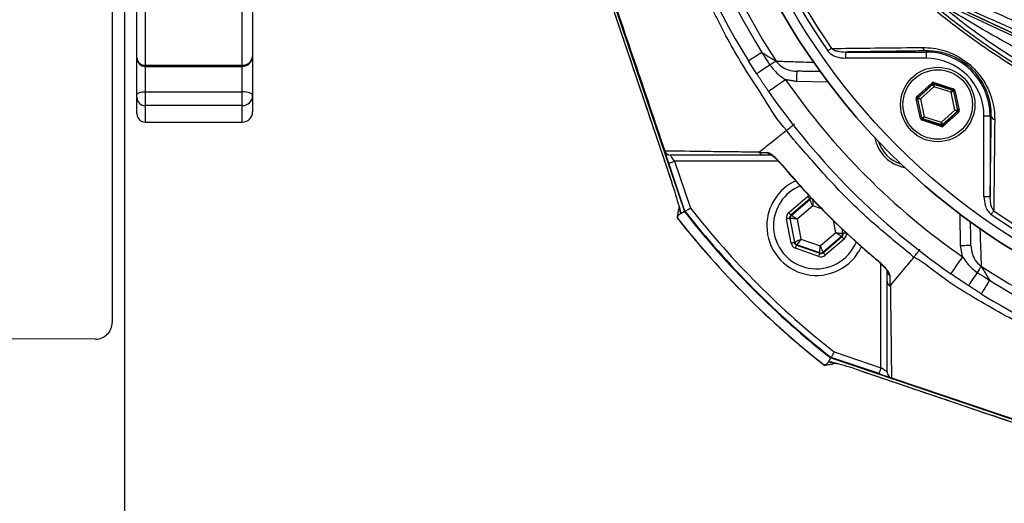
# Model space of a CAD drawing. Extents: x 0 to 13400, y 0 to 8910.
# Drawn here: x 11857 to 12095, y 1769 to 1886 of the extents above; entities that cross this region are included whole.
import ezdxf

# ---------------------------------------------------------------- set-up
doc = ezdxf.new("R2010")
doc.units = 0
doc.header["$LTSCALE"] = 5
doc.header["$MEASUREMENT"] = 0
doc.layers.get('0').update_dxf_attribs({"linetype": 'CONTINUOUS'})
doc.styles.add('ISO', font='GENISO.SHX')
doc.dimstyles.new('GEN-ISO', dxfattribs={"dimtxt": 50, "dimasz": 50, "dimexe": 40, "dimexo": 1, "dimgap": 30, "dimtad": 0, "dimtih": 1, "dimtoh": 1, "dimdec": 1, "dimdsep": 46, "dimtxsty": 'ISO', "dimcen": 2, "dimclrd": 256, "dimclre": 256, "dimclrt": 2, "dimadec": 0, "dimazin": 0, "dimtp": 0.1, "dimtm": 0.1, "dimtfac": 0.05, "dimtdec": 1, "dimtix": 1, "dimtmove": 2, "dimatfit": 3, "dimfxl": 1, "dimtolj": 1, "dimarcsym": 0})

# ---------------------------------------------------------------- blocks, each defined once
blk = doc.blocks.new('*D85')
at = {"color": 3}
for p, q in [((11784.57, 1919.31), (11784.57, 1591.33)), ((11882.11, 1888.85), (11882.11, 1591.33)), ((11749.57, 1616.33), (11714.57, 1616.33)), ((11784.57, 1616.33), (11882.11, 1616.33)), ((11917.11, 1616.33), (11952.11, 1616.33))]:
    blk.add_line(p, q, dxfattribs=at)
for points in [[(11749.57, 1622.16), (11749.57, 1610.5), (11784.57, 1616.33)], [(11917.11, 1622.16), (11917.11, 1610.5), (11882.11, 1616.33)]]:
    blk.add_solid(points, dxfattribs=at)
at = {"color": 2, "insert": (11833.34, 1672.19), "char_height": 50, "attachment_point": 5, "style": 'ISO'}
blk.add_mtext('\\A1;3.8', dxfattribs=at)

msp = doc.modelspace()

# ---------------------------------------------------------------- linework, layer by layer
at = {"color": 7, "linetype": 'Continuous'}
for p, q in [((11879.109, 2124.881), (11879.109, 1812.878)), ((11984.737, 1936.748), (12017.567, 1839.729)), ((11986.392, 1929.92), (12014.536, 1846.75)), ((11885.109, 1876.882), (11885.109, 1917.162)), ((11887.109, 1916.183), (11887.109, 1875.139)), ((11910.609, 1875.139), (11910.609, 1916.183)), ((11913.109, 1917.407), (11913.109, 1877.318)), ((12120.419, 1871.276), (12080.357, 1889.958)), ((12081.02, 1890.341), (12120.684, 1871.845)), ((12056.545, 1878.312), (12056.545, 1876.812)), ((12056.545, 1878.312), (12076.043, 1878.312)), ((12076.043, 1878.584), (12076.043, 1878.312)), ((12076.043, 1878.312), (12076.043, 1876.812)), ((11885.109, 1876.818), (11885.109, 1876.882)), ((11885.109, 1867.942), (11885.109, 1876.818)), ((11887.109, 1875.139), (11910.609, 1875.139)), ((11887.109, 1875.139), (11887.109, 1874.818)), ((11910.609, 1874.818), (11910.609, 1875.139)), ((11913.109, 1877.318), (11913.109, 1867.751)), ((12076.043, 1876.812), (12056.545, 1876.812)), ((11887.109, 1874.818), (11887.109, 1868.708)), ((11910.609, 1868.708), (11910.609, 1874.818)), ((12052.355, 1871.025), (12044.71, 1871.158)), ((12073.86, 1867.548), (12077.455, 1870.796)), ((12077.656, 1870.573), (12074.061, 1867.326)), ((12074.16, 1867.294), (12077.677, 1870.472)), ((12077.677, 1870.472), (12077.656, 1870.573)), ((12082.558, 1869.147), (12077.949, 1870.636)), ((12077.949, 1870.636), (12077.971, 1870.535)), ((12077.971, 1870.535), (12082.482, 1869.078)), ((12078.041, 1870.921), (12082.65, 1869.432)), ((11885.109, 1867.269), (11885.109, 1867.942)), ((11887.109, 1868.708), (11910.609, 1868.708)), ((11887.109, 1868.708), (11887.109, 1865.344)), ((11910.609, 1865.344), (11910.609, 1868.708)), ((12077.951, 1869.911), (12074.69, 1866.965)), ((12082.133, 1868.56), (12077.951, 1869.911)), ((12083.053, 1864.263), (12082.133, 1868.56)), ((12082.482, 1869.078), (12082.558, 1869.147)), ((12082.759, 1868.924), (12082.683, 1868.855)), ((12082.683, 1868.855), (12083.676, 1864.22)), ((12083.774, 1864.188), (12082.759, 1868.924)), ((12083.053, 1868.987), (12084.068, 1864.251)), ((11885.109, 1863.352), (11885.109, 1867.269)), ((11913.109, 1867.751), (11913.109, 1863.852)), ((12074.691, 1862.241), (12073.676, 1866.978)), ((12073.969, 1867.04), (12074.984, 1862.304)), ((12074.067, 1867.009), (12073.969, 1867.04)), ((12074.061, 1867.326), (12074.16, 1867.294)), ((12075.061, 1862.373), (12074.067, 1867.009)), ((12074.69, 1866.965), (12075.611, 1862.668)), ((11910.609, 1865.344), (11887.109, 1865.344)), ((11887.109, 1865.344), (11887.109, 1861.352)), ((11910.609, 1861.352), (11910.609, 1865.344)), ((12079.793, 1861.317), (12083.053, 1864.263)), ((12083.584, 1863.934), (12080.066, 1860.756)), ((12080.088, 1860.655), (12083.682, 1863.903)), ((12083.883, 1863.68), (12080.289, 1860.433)), ((12083.682, 1863.903), (12083.584, 1863.934)), ((12083.676, 1864.22), (12083.774, 1864.188)), ((12074.984, 1862.304), (12075.061, 1862.373)), ((12079.703, 1860.307), (12075.093, 1861.796)), ((12075.262, 1862.151), (12075.185, 1862.082)), ((12075.185, 1862.082), (12079.795, 1860.593)), ((12079.773, 1860.693), (12075.262, 1862.151)), ((12075.611, 1862.668), (12079.793, 1861.317)), ((12079.795, 1860.593), (12079.773, 1860.693)), ((12080.066, 1860.756), (12080.088, 1860.655)), ((12090.069, 1843.287), (12090.069, 1862.786)), ((12091.569, 1862.786), (12090.069, 1862.786)), ((12091.569, 1862.786), (12091.569, 1843.287)), ((12091.842, 1862.786), (12091.569, 1862.786)), ((12017.708, 1839.805), (12013.781, 1851.41)), ((12015.202, 1851.891), (12019.046, 1840.53)), ((12040.336, 1851.891), (12015.202, 1851.891)), ((12014.536, 1846.75), (12014.532, 1846.749)), ((12042.838, 1839.475), (12047.386, 1843.371)), ((12047.907, 1842.764), (12043.358, 1838.868)), ((12043.466, 1838.83), (12047.927, 1842.652)), ((12047.927, 1842.652), (12047.907, 1842.764)), ((12091.569, 1843.287), (12090.069, 1843.287)), ((12016.63, 1839.529), (12016.548, 1839.179)), ((12048.617, 1841.137), (12044.857, 1837.915)), ((12050.791, 1840.37), (12048.617, 1841.137)), ((12043.406, 1832.08), (12042.306, 1837.966)), ((12043.093, 1838.113), (12044.192, 1832.226)), ((12043.2, 1838.075), (12043.093, 1838.113)), ((12044.279, 1832.3), (12043.2, 1838.075)), ((12043.358, 1838.868), (12043.466, 1838.83)), ((12044.857, 1837.915), (12045.767, 1833.048)), ((12054.197, 1834.623), (12053.652, 1837.54)), ((12084.416, 1831.452), (12084.282, 1839.098)), ((12050.436, 1831.402), (12054.197, 1834.623)), ((12055.648, 1835.568), (12055.854, 1834.463)), ((12055.961, 1834.425), (12055.768, 1835.458)), ((12044.192, 1832.226), (12044.279, 1832.3)), ((12045.767, 1833.048), (12050.436, 1831.402)), ((12055.588, 1833.709), (12051.126, 1829.887)), ((12051.147, 1829.775), (12055.695, 1833.671)), ((12056.216, 1833.064), (12051.668, 1829.168)), ((12055.695, 1833.671), (12055.588, 1833.709)), ((12055.854, 1834.463), (12055.961, 1834.425)), ((12050.095, 1828.874), (12044.447, 1830.865)), ((12044.799, 1831.693), (12044.713, 1831.619)), ((12044.713, 1831.619), (12050.361, 1829.628)), ((12050.34, 1829.74), (12044.799, 1831.693)), ((12050.361, 1829.628), (12050.34, 1829.74)), ((12051.126, 1829.887), (12051.147, 1829.775)), ((12065.148, 1801.944), (12065.148, 1827.08)), ((11875.094, 1808.878), (11707.429, 1809.545)), ((12052.987, 1804.31), (12150.005, 1771.479)), ((12064.667, 1800.523), (12053.063, 1804.45)), ((12053.787, 1805.788), (12065.148, 1801.944)), ((12052.436, 1803.291), (12052.787, 1803.373)), ((12060.006, 1801.275), (12060.007, 1801.279)), ((12060.007, 1801.279), (12143.178, 1773.135)), ((12067.681, 1799.503), (12150.056, 1771.628))]:
    msp.add_line(p, q, dxfattribs=at)
for points in [[(12036.352, 1878.174), (12035.679, 1877.756), (12035.052, 1877.366), (12034.489, 1877.016), (12034.005, 1876.715), (12033.615, 1876.472), (12033.327, 1876.293), (12033.152, 1876.184), (12033.093, 1876.147)], [(12053.171, 1879.17), (12053.081, 1879.107), (12052.984, 1879.04), (12052.881, 1878.968), (12052.771, 1878.892), (12052.658, 1878.813), (12052.54, 1878.731), (12052.421, 1878.648), (12052.3, 1878.564)], [(12038.275, 1875.153), (12037.611, 1874.721), (12036.993, 1874.318), (12036.437, 1873.956), (12035.96, 1873.645), (12035.574, 1873.394), (12035.291, 1873.209), (12035.117, 1873.096), (12035.059, 1873.058)], [(12039.754, 1876.117), (12039.65, 1876.049), (12039.518, 1875.963), (12039.36, 1875.861), (12039.179, 1875.742), (12038.976, 1875.61), (12038.756, 1875.467), (12038.521, 1875.314), (12038.275, 1875.153)], [(12044.754, 1873.658), (12044.753, 1873.61), (12044.75, 1873.468), (12044.746, 1873.237), (12044.741, 1872.926), (12044.734, 1872.547), (12044.727, 1872.115), (12044.719, 1871.646), (12044.71, 1871.158)], [(12042.06, 1871.608), (12041.259, 1871.052), (12040.488, 1870.517), (12039.778, 1870.024), (12039.156, 1869.592), (12038.645, 1869.237), (12038.265, 1868.974), (12038.032, 1868.811), (12037.953, 1868.756)], [(12077.656, 1870.573), (12077.651, 1870.578), (12077.639, 1870.591), (12077.621, 1870.612), (12077.596, 1870.64), (12077.565, 1870.673), (12077.531, 1870.711), (12077.493, 1870.753), (12077.455, 1870.796)], [(12077.951, 1869.911), (12077.898, 1870.019), (12077.847, 1870.124), (12077.8, 1870.22), (12077.759, 1870.305), (12077.725, 1870.374), (12077.699, 1870.427), (12077.683, 1870.46), (12077.677, 1870.472)], [(12078.041, 1870.921), (12078.023, 1870.866), (12078.006, 1870.813), (12077.99, 1870.764), (12077.977, 1870.721), (12077.965, 1870.686), (12077.956, 1870.659), (12077.951, 1870.642), (12077.949, 1870.636)], [(12077.971, 1870.535), (12077.97, 1870.521), (12077.969, 1870.485), (12077.967, 1870.426), (12077.965, 1870.349), (12077.962, 1870.254), (12077.958, 1870.147), (12077.955, 1870.032), (12077.951, 1869.911)], [(11885.109, 1867.942), (11885.148, 1868.092), (11885.262, 1868.235), (11885.447, 1868.367), (11885.695, 1868.483), (11885.998, 1868.579), (11886.344, 1868.649), (11886.719, 1868.693), (11887.109, 1868.708)], [(11913.109, 1867.751), (11913.061, 1867.937), (11912.919, 1868.117), (11912.688, 1868.282), (11912.377, 1868.427), (11911.998, 1868.546), (11911.566, 1868.635), (11911.097, 1868.689), (11910.609, 1868.708)], [(12082.133, 1868.56), (12082.2, 1868.66), (12082.265, 1868.756), (12082.325, 1868.845), (12082.377, 1868.923), (12082.421, 1868.988), (12082.453, 1869.036), (12082.474, 1869.066), (12082.482, 1869.078)], [(12082.683, 1868.855), (12082.671, 1868.849), (12082.638, 1868.831), (12082.587, 1868.804), (12082.518, 1868.767), (12082.435, 1868.723), (12082.341, 1868.672), (12082.239, 1868.617), (12082.133, 1868.56)], [(12082.65, 1869.432), (12082.633, 1869.377), (12082.616, 1869.324), (12082.6, 1869.275), (12082.586, 1869.232), (12082.574, 1869.197), (12082.566, 1869.17), (12082.56, 1869.153), (12082.558, 1869.147)], [(12083.053, 1868.987), (12082.996, 1868.975), (12082.942, 1868.963), (12082.891, 1868.953), (12082.847, 1868.943), (12082.811, 1868.935), (12082.783, 1868.929), (12082.766, 1868.926), (12082.759, 1868.924)], [(12073.969, 1867.04), (12073.963, 1867.039), (12073.945, 1867.035), (12073.918, 1867.03), (12073.882, 1867.022), (12073.837, 1867.012), (12073.787, 1867.001), (12073.733, 1866.99), (12073.676, 1866.978)], [(12074.061, 1867.326), (12074.057, 1867.331), (12074.045, 1867.344), (12074.026, 1867.365), (12074.001, 1867.392), (12073.971, 1867.426), (12073.937, 1867.464), (12073.899, 1867.506), (12073.86, 1867.548)], [(12074.69, 1866.965), (12074.57, 1866.974), (12074.454, 1866.982), (12074.348, 1866.989), (12074.254, 1866.996), (12074.176, 1867.001), (12074.118, 1867.005), (12074.081, 1867.008), (12074.067, 1867.009)], [(12074.16, 1867.294), (12074.171, 1867.287), (12074.203, 1867.268), (12074.252, 1867.237), (12074.318, 1867.196), (12074.398, 1867.146), (12074.489, 1867.09), (12074.588, 1867.029), (12074.69, 1866.965)], [(12083.053, 1864.263), (12083.174, 1864.255), (12083.289, 1864.247), (12083.396, 1864.239), (12083.49, 1864.233), (12083.568, 1864.227), (12083.626, 1864.223), (12083.663, 1864.221), (12083.676, 1864.22)], [(12083.584, 1863.934), (12083.572, 1863.942), (12083.541, 1863.961), (12083.492, 1863.992), (12083.425, 1864.033), (12083.345, 1864.082), (12083.254, 1864.139), (12083.156, 1864.2), (12083.053, 1864.263)], [(12083.883, 1863.68), (12083.845, 1863.723), (12083.807, 1863.764), (12083.773, 1863.803), (12083.742, 1863.836), (12083.717, 1863.864), (12083.699, 1863.885), (12083.687, 1863.898), (12083.682, 1863.903)], [(12084.068, 1864.251), (12084.011, 1864.239), (12083.957, 1864.227), (12083.906, 1864.216), (12083.862, 1864.207), (12083.826, 1864.199), (12083.798, 1864.193), (12083.781, 1864.189), (12083.774, 1864.188)], [(12074.984, 1862.304), (12074.978, 1862.303), (12074.961, 1862.299), (12074.933, 1862.293), (12074.897, 1862.285), (12074.852, 1862.276), (12074.802, 1862.265), (12074.748, 1862.253), (12074.691, 1862.241)], [(12075.061, 1862.373), (12075.073, 1862.38), (12075.105, 1862.397), (12075.157, 1862.425), (12075.225, 1862.462), (12075.308, 1862.506), (12075.403, 1862.557), (12075.505, 1862.611), (12075.611, 1862.668)], [(12075.185, 1862.082), (12075.183, 1862.075), (12075.178, 1862.058), (12075.169, 1862.032), (12075.158, 1861.996), (12075.144, 1861.953), (12075.128, 1861.904), (12075.111, 1861.851), (12075.093, 1861.796)], [(12075.611, 1862.668), (12075.544, 1862.568), (12075.479, 1862.472), (12075.419, 1862.384), (12075.366, 1862.306), (12075.323, 1862.241), (12075.29, 1862.193), (12075.27, 1862.162), (12075.262, 1862.151)], [(12079.773, 1860.693), (12079.774, 1860.707), (12079.775, 1860.744), (12079.777, 1860.802), (12079.779, 1860.88), (12079.782, 1860.974), (12079.785, 1861.081), (12079.789, 1861.197), (12079.793, 1861.317)], [(12079.793, 1861.317), (12079.846, 1861.209), (12079.896, 1861.105), (12079.943, 1861.009), (12079.985, 1860.924), (12080.019, 1860.854), (12080.044, 1860.802), (12080.06, 1860.769), (12080.066, 1860.756)], [(12079.795, 1860.593), (12079.793, 1860.586), (12079.787, 1860.569), (12079.779, 1860.543), (12079.767, 1860.507), (12079.753, 1860.464), (12079.737, 1860.415), (12079.72, 1860.362), (12079.703, 1860.307)], [(12080.289, 1860.433), (12080.25, 1860.476), (12080.213, 1860.517), (12080.178, 1860.555), (12080.148, 1860.589), (12080.123, 1860.617), (12080.104, 1860.637), (12080.092, 1860.65), (12080.088, 1860.655)], [(12012.765, 1854.41), (12012.781, 1854.364), (12012.827, 1854.229), (12012.901, 1854.008), (12013.003, 1853.708), (12013.128, 1853.338), (12013.273, 1852.91), (12013.433, 1852.436), (12013.604, 1851.931), (12013.781, 1851.41)], [(12013.781, 1851.41), (12013.808, 1851.419), (12013.889, 1851.446), (12014.02, 1851.491), (12014.197, 1851.551), (12014.412, 1851.624), (12014.658, 1851.707), (12014.924, 1851.797), (12015.202, 1851.891)], [(12015.202, 1851.891), (12015.003, 1852.183), (12014.813, 1852.465), (12014.638, 1852.724), (12014.484, 1852.951), (12014.357, 1853.138), (12014.264, 1853.276), (12014.206, 1853.362), (12014.186, 1853.391)], [(12041.263, 1850.969), (12041.216, 1850.93), (12041.214, 1850.928)], [(12047.907, 1842.764), (12047.895, 1842.777), (12047.864, 1842.813), (12047.816, 1842.87), (12047.751, 1842.945), (12047.673, 1843.037), (12047.583, 1843.141), (12047.487, 1843.254), (12047.386, 1843.371)], [(12048.617, 1841.137), (12048.484, 1841.429), (12048.356, 1841.71), (12048.238, 1841.97), (12048.134, 1842.199), (12048.048, 1842.387), (12047.983, 1842.529), (12047.943, 1842.618), (12047.927, 1842.652)], [(12048.714, 1842.799), (12048.712, 1842.762), (12048.706, 1842.664), (12048.697, 1842.509), (12048.685, 1842.302), (12048.67, 1842.051), (12048.654, 1841.766), (12048.636, 1841.457), (12048.617, 1841.137)], [(12043.358, 1838.868), (12043.347, 1838.881), (12043.316, 1838.917), (12043.268, 1838.974), (12043.203, 1839.049), (12043.124, 1839.141), (12043.035, 1839.245), (12042.938, 1839.358), (12042.838, 1839.475)], [(12092.427, 1839.913), (12092.365, 1839.824), (12092.297, 1839.727), (12092.225, 1839.623), (12092.149, 1839.514), (12092.07, 1839.4), (12091.989, 1839.283), (12091.905, 1839.163), (12091.822, 1839.043)], [(12043.093, 1838.113), (12043.075, 1838.11), (12043.029, 1838.101), (12042.955, 1838.088), (12042.857, 1838.069), (12042.739, 1838.047), (12042.604, 1838.022), (12042.458, 1837.995), (12042.306, 1837.966)], [(12044.857, 1837.915), (12044.537, 1837.946), (12044.229, 1837.976), (12043.945, 1838.003), (12043.695, 1838.028), (12043.489, 1838.048), (12043.334, 1838.062), (12043.236, 1838.072), (12043.2, 1838.075)], [(12043.466, 1838.83), (12043.496, 1838.81), (12043.578, 1838.756), (12043.708, 1838.67), (12043.882, 1838.556), (12044.092, 1838.419), (12044.33, 1838.262), (12044.589, 1838.092), (12044.857, 1837.915)], [(12055.588, 1833.709), (12055.557, 1833.729), (12055.475, 1833.783), (12055.345, 1833.868), (12055.172, 1833.982), (12054.962, 1834.12), (12054.724, 1834.277), (12054.465, 1834.447), (12054.197, 1834.623)], [(12054.197, 1834.623), (12054.517, 1834.592), (12054.824, 1834.563), (12055.109, 1834.535), (12055.359, 1834.511), (12055.565, 1834.491), (12055.72, 1834.476), (12055.817, 1834.467), (12055.854, 1834.463)], [(12056.748, 1834.572), (12056.596, 1834.544), (12056.45, 1834.517), (12056.315, 1834.492), (12056.196, 1834.469), (12056.099, 1834.451), (12056.025, 1834.437), (12055.979, 1834.429), (12055.961, 1834.425)], [(12044.192, 1832.226), (12044.175, 1832.223), (12044.129, 1832.215), (12044.055, 1832.201), (12043.957, 1832.182), (12043.839, 1832.16), (12043.704, 1832.135), (12043.558, 1832.108), (12043.406, 1832.08)], [(12044.279, 1832.3), (12044.312, 1832.317), (12044.399, 1832.361), (12044.538, 1832.431), (12044.724, 1832.524), (12044.948, 1832.637), (12045.203, 1832.765), (12045.479, 1832.904), (12045.767, 1833.048)], [(12045.767, 1833.048), (12045.58, 1832.787), (12045.4, 1832.535), (12045.234, 1832.303), (12045.088, 1832.098), (12044.968, 1831.929), (12044.878, 1831.803), (12044.821, 1831.723), (12044.799, 1831.693)], [(12056.216, 1833.064), (12056.115, 1833.181), (12056.019, 1833.294), (12055.93, 1833.398), (12055.851, 1833.489), (12055.786, 1833.565), (12055.738, 1833.622), (12055.707, 1833.658), (12055.695, 1833.671)], [(12044.447, 1830.865), (12044.498, 1831.01), (12044.548, 1831.15), (12044.593, 1831.28), (12044.633, 1831.393), (12044.666, 1831.487), (12044.691, 1831.558), (12044.707, 1831.602), (12044.713, 1831.619)], [(12050.34, 1829.74), (12050.342, 1829.777), (12050.348, 1829.875), (12050.357, 1830.03), (12050.369, 1830.237), (12050.383, 1830.488), (12050.4, 1830.773), (12050.418, 1831.081), (12050.436, 1831.402)], [(12050.436, 1831.402), (12050.57, 1831.11), (12050.698, 1830.828), (12050.816, 1830.568), (12050.92, 1830.34), (12051.006, 1830.151), (12051.07, 1830.01), (12051.111, 1829.92), (12051.126, 1829.887)], [(12051.668, 1829.168), (12051.567, 1829.285), (12051.471, 1829.398), (12051.381, 1829.502), (12051.303, 1829.593), (12051.238, 1829.669), (12051.189, 1829.726), (12051.159, 1829.762), (12051.147, 1829.775)], [(12086.915, 1831.496), (12086.867, 1831.495), (12086.725, 1831.493), (12086.494, 1831.489), (12086.183, 1831.483), (12085.805, 1831.477), (12085.372, 1831.469), (12084.903, 1831.461), (12084.416, 1831.452)], [(12050.095, 1828.874), (12050.146, 1829.019), (12050.196, 1829.159), (12050.241, 1829.289), (12050.281, 1829.403), (12050.315, 1829.496), (12050.339, 1829.567), (12050.355, 1829.611), (12050.361, 1829.628)], [(12064.186, 1827.956), (12064.187, 1827.958), (12064.227, 1828.005)], [(12084.866, 1828.802), (12084.309, 1828.001), (12083.774, 1827.231), (12083.281, 1826.52), (12082.849, 1825.898), (12082.495, 1825.387), (12082.231, 1825.008), (12082.069, 1824.774), (12082.014, 1824.695)], [(12088.411, 1825.017), (12087.979, 1824.353), (12087.576, 1823.735), (12087.214, 1823.179), (12086.903, 1822.702), (12086.652, 1822.316), (12086.467, 1822.033), (12086.354, 1821.86), (12086.316, 1821.801)], [(12089.374, 1826.496), (12089.307, 1826.392), (12089.221, 1826.261), (12089.118, 1826.103), (12089, 1825.921), (12088.868, 1825.719), (12088.724, 1825.498), (12088.571, 1825.263), (12088.411, 1825.017)], [(12091.432, 1823.094), (12091.013, 1822.421), (12090.624, 1821.795), (12090.273, 1821.232), (12089.972, 1820.748), (12089.729, 1820.357), (12089.551, 1820.07), (12089.441, 1819.894), (12089.405, 1819.835)], [(12065.148, 1801.944), (12065.054, 1801.667), (12064.964, 1801.4), (12064.881, 1801.155), (12064.808, 1800.939), (12064.748, 1800.763), (12064.704, 1800.631), (12064.677, 1800.55), (12064.667, 1800.523)], [(12066.648, 1800.929), (12066.625, 1800.944), (12066.558, 1800.99), (12066.447, 1801.065), (12066.297, 1801.166), (12066.112, 1801.291), (12065.898, 1801.436), (12065.661, 1801.597), (12065.409, 1801.768), (12065.148, 1801.944)], [(12064.667, 1800.523), (12065.188, 1800.347), (12065.694, 1800.176), (12066.167, 1800.015), (12066.596, 1799.871), (12066.966, 1799.745), (12067.266, 1799.644), (12067.487, 1799.569), (12067.591, 1799.534)]]:
    msp.add_lwpolyline(points, dxfattribs=at)
for centre, radius in [((12182.109, 1968.852), 162.5), ((12182.109, 1968.852), 160), ((12078.872, 1865.614), 9), ((12078.872, 1865.614), 8.4)]:
    msp.add_circle(centre, radius, dxfattribs=at)
for centre, radius, start, end in [((12182.109, 1968.852), 162.5, 90, 270), ((12182.109, 1968.852), 175.5, 148.11383, 211.88617), ((12182.109, 1968.852), 169.897, 146.9185, 213.0815), ((12182.109, 1968.852), 171.662, 148.11383, 211.88617), ((12182.109, 1968.852), 158.121, 145.17973, 214.82027), ((12182.109, 1968.852), 157.061, 145.17973, 214.82027), ((12076.23, 1879.583), 1.016, 190.19831, 259.40525), ((12076.043, 1862.786), 15.526, 0, 90), ((11886.989, 1877.02), 1.885, 184.18746, 273.65198), ((11887.109, 1876.818), 2, 180, 270), ((11910.609, 1877.318), 2.5, 270, 0), ((11910.759, 1877.49), 2.356, 266.34974, 355.81094), ((12076.043, 1862.786), 14.026, 0, 90), ((12182.109, 1968.852), 170.5, 214.77424, 235.22576), ((12077.878, 1870.25), 0.3, 72.10527, 132.08881), ((12182.109, 1968.852), 175.5, 214.77424, 235.22576), ((12082.389, 1868.792), 0.3, 12.10728, 72.08569), ((11887.073, 1867.307), 1.964, 181.1036, 271.06422), ((11910.655, 1867.798), 2.455, 268.9371, 358.8953), ((12074.361, 1867.072), 0.3, 132.11019, 192.08296), ((11887.109, 1863.352), 2, 180, 270), ((11910.609, 1863.852), 2.5, 270, 0), ((12083.383, 1864.157), 0.3, 312.10585, 12.08817), ((12075.354, 1862.436), 0.3, 192.10783, 252.08705), ((12079.865, 1860.979), 0.3, 252.1095, 312.08459), ((12092.841, 1862.973), 1.016, 190.59475, 259.80169), ((12072.508, 1859.25), 9, 190.53402, 259.46598), ((12072.508, 1859.25), 8.4, 197.54358, 252.45642), ((12014.186, 1854.891), 1.5, 198.69546, 270), ((12014.217, 1854.847), 1.457, 196.91491, 269.41389), ((12038.763, 1854.762), 1.372, 213.91183, 269.39896), ((12049.527, 1836.269), 12, 114.61737, 180), ((12049.527, 1836.269), 10.4, 112.00446, 180), ((12048.448, 1842.044), 0.8, 89.87294, 130.57405), ((12182.109, 1968.852), 209.157, 218.12261, 231.87739), ((12182.109, 1968.852), 209, 218.12999, 231.87001), ((12182.109, 1968.852), 207.5, 218.20079, 231.79921), ((12182.109, 1968.852), 157.061, 235.17973, 304.82027), ((12182.109, 1968.852), 211.472, 218.17735, 231.82265), ((12182.109, 1968.852), 211.476, 218.19501, 231.805), ((12043.986, 1838.222), 0.8, 130.59199, 190.57425), ((12182.109, 1968.852), 158.121, 235.17973, 304.82027), ((12049.527, 1836.269), 12, 180, 335.39864), ((12049.527, 1836.269), 10.4, 180, 338.30045), ((12045.065, 1832.448), 0.8, 190.59419, 250.57251), ((12055.068, 1834.316), 0.8, 310.59499, 10.57326), ((12050.606, 1830.495), 0.8, 250.59397, 310.57269), ((12068.02, 1825.506), 1.372, 180.60238, 236.08732), ((12182.109, 1968.852), 169.897, 236.9185, 258.0815), ((12182.109, 1968.852), 171.662, 238.11383, 256.88617), ((12182.109, 1968.852), 175.5, 238.11383, 256.88617), ((11875.109, 1812.878), 4, 269.77218, 0)]:
    msp.add_arc(centre, radius, start, end, dxfattribs=at)
for centre, major_axis, ratio, start_param, end_param in [((12077.857, 1870.35), (0.126, -0.587), 0.9997969, 2.6180818, 3.6651035), ((12077.857, 1870.35), (-0.063, 0.294), 0.9993911, 5.7596745, 6.8066962), ((12082.466, 1868.861), (0.223, 0.201), 0.9993911, 5.7596745, 6.8066962), ((12082.466, 1868.861), (-0.445, -0.402), 0.9997969, 2.6180818, 3.6651035), ((12074.263, 1867.103), (0.571, -0.184), 0.9997969, 2.6180818, 3.6651035), ((12074.263, 1867.103), (0.286, -0.092), 0.9993911, 2.6180818, 3.6651035), ((12083.481, 1864.125), (0.286, -0.092), 0.9993911, 5.7596745, 6.8066962), ((12083.481, 1864.125), (-0.571, 0.184), 0.9997969, 2.6180818, 3.6651035), ((12075.278, 1862.367), (0.445, 0.402), 0.9997969, 2.6180818, 3.6651035), ((12075.278, 1862.367), (0.223, 0.201), 0.9993911, 2.6180818, 3.6651035), ((12079.887, 1860.878), (-0.126, 0.587), 0.9997969, 2.6180818, 3.6651035), ((12079.887, 1860.878), (-0.063, 0.294), 0.9993911, 2.6180818, 3.6651035), ((12014.288, 1846.502), (-2.139, 6.344), 0.0469556, 3.7299261, 4.7356602), ((12048.427, 1842.156), (0.294, -1.573), 0.9997969, 3.3921597, 3.6651035), ((12048.427, 1842.156), (-0.147, 0.787), 0.9993911, 6.189548, 6.8066962), ((12043.879, 1838.26), (1.509, -0.532), 0.9997969, 2.6180818, 3.6651035), ((12043.879, 1838.26), (0.755, -0.266), 0.9993911, 2.6180818, 3.6651035), ((12055.175, 1834.279), (-1.509, 0.532), 0.9997969, 2.6180818, 3.6651035), ((12044.979, 1832.374), (0.608, 0.521), 0.9993911, 2.6180818, 3.6651035), ((12055.175, 1834.279), (0.755, -0.266), 0.9993911, 5.7596745, 6.8066962), ((12044.979, 1832.374), (1.215, 1.041), 0.9997969, 2.6180818, 3.6651035), ((12050.627, 1830.383), (-0.147, 0.787), 0.9993911, 2.6180818, 3.6651035), ((12050.627, 1830.383), (-0.294, 1.573), 0.9997969, 2.6180818, 3.6651035), ((12054.103, 1807.165), (3.943, 0.921), 0.9878667, 4.1543389, 4.2373002), ((12059.759, 1801.031), (6.344, -2.139), 0.0469556, 1.5475251, 2.5532592)]:
    msp.add_ellipse(centre, major_axis=major_axis, ratio=ratio, start_param=start_param, end_param=end_param, dxfattribs=at)
for points, knots in [([(12274.39, 1871.595), (12271.816, 1869.781), (12266.667, 1866.153), (12258.183, 1861.346), (12249.076, 1857.089), (12239.342, 1853.541), (12229.354, 1850.804), (12218.084, 1848.751), (12205.53, 1847.501), (12191.713, 1847.113), (12177.864, 1847.774), (12164.685, 1849.404), (12152.243, 1851.88), (12140.558, 1855.024), (12129.107, 1858.921), (12117.977, 1863.536), (12107.169, 1868.878), (12096.735, 1874.956), (12086.698, 1881.734), (12077.162, 1889.132), (12068.18, 1897.087), (12060.673, 1904.696), (12054.433, 1911.721), (12049.354, 1918.109), (12044.748, 1924.883), (12040.714, 1932.246), (12037.418, 1940.214), (12034.882, 1948.657), (12033.218, 1957.36), (12032.493, 1966.214), (12032.681, 1975.101), (12033.708, 1983.317), (12035.377, 1990.777), (12037.467, 1997.479), (12040.165, 2004.186), (12043.571, 2010.777), (12047.668, 2017.181), (12052.204, 2023.239), (12058.361, 2030.525), (12066.349, 2038.905), (12076.479, 2048.06), (12087.321, 2056.479), (12098.739, 2064.042), (12110.688, 2070.695), (12123.083, 2076.433), (12135.914, 2081.258), (12148.652, 2084.987), (12161.192, 2087.679), (12173.444, 2089.454), (12185.77, 2090.41), (12197.413, 2090.512), (12208.317, 2089.962), (12218.471, 2088.868), (12228.507, 2087.084), (12238.341, 2084.514), (12247.907, 2081.09), (12257.156, 2076.884), (12266.032, 2071.921), (12271.663, 2068.126), (12274.387, 2066.112), (12274.39, 2066.109)], [0, 0, 0, 0, 0.0153324, 0.0306649, 0.0474817, 0.0643589, 0.0812396, 0.0980612, 0.1203814, 0.1427794, 0.1651732, 0.1874877, 0.2069204, 0.226431, 0.2459711, 0.2654874, 0.2849247, 0.3047184, 0.3245814, 0.3444729, 0.3643453, 0.3841469, 0.3977646, 0.4114191, 0.4250318, 0.4385924, 0.4528686, 0.4671882, 0.4814616, 0.4957391, 0.510063, 0.5243405, 0.5357247, 0.547132, 0.5585172, 0.5710778, 0.5836843, 0.5963241, 0.6089301, 0.6314917, 0.65412, 0.6767429, 0.6992972, 0.7213969, 0.7435711, 0.7657408, 0.7878344, 0.8077273, 0.8276775, 0.8476291, 0.8675236, 0.8841218, 0.9007592, 0.9173794, 0.9339541, 0.9504315, 0.9669666, 0.9835012, 0.9999779, 1, 1, 1, 1]), ([(12275.267, 2064.521), (12274.879, 2064.814), (12271.81, 2067.129), (12265.825, 2071.168), (12257.024, 2076.111), (12247.85, 2080.302), (12238.349, 2083.724), (12228.565, 2086.3), (12218.564, 2088.095), (12208.443, 2089.203), (12197.559, 2089.768), (12185.921, 2089.68), (12173.587, 2088.734), (12161.327, 2086.961), (12148.782, 2084.266), (12136.042, 2080.526), (12123.213, 2075.684), (12110.824, 2069.924), (12098.891, 2063.248), (12087.5, 2055.663), (12076.694, 2047.224), (12066.602, 2038.051), (12058.668, 2029.675), (12052.577, 2022.425), (12048.112, 2016.434), (12044.081, 2010.104), (12040.736, 2003.6), (12038.093, 1996.993), (12036.048, 1990.404), (12034.415, 1983.069), (12033.411, 1974.994), (12033.226, 1966.259), (12033.936, 1957.556), (12035.564, 1949.001), (12038.046, 1940.699), (12041.276, 1932.848), (12045.241, 1925.575), (12049.781, 1918.868), (12054.789, 1912.54), (12060.967, 1905.545), (12068.425, 1897.938), (12077.376, 1889.965), (12086.882, 1882.549), (12096.893, 1875.753), (12107.308, 1869.656), (12118.107, 1864.294), (12129.235, 1859.662), (12140.688, 1855.752), (12152.377, 1852.6), (12164.823, 1850.121), (12178.009, 1848.498), (12191.864, 1847.85), (12205.685, 1848.257), (12218.217, 1849.529), (12229.437, 1851.597), (12239.349, 1854.333), (12249.008, 1857.874), (12258.259, 1862.22), (12267.08, 1867.268), (12272.538, 1871.211), (12275.267, 1873.182)], [0, 0, 0, 0, 0.0023641, 0.0187204, 0.0351339, 0.0515478, 0.0679047, 0.0844272, 0.1009951, 0.1175802, 0.1341261, 0.1540311, 0.1739937, 0.193955, 0.2138582, 0.2359559, 0.2581304, 0.2803095, 0.3024134, 0.3249403, 0.3475364, 0.3701378, 0.3926723, 0.4051279, 0.4176165, 0.4300719, 0.4424821, 0.4536741, 0.4648877, 0.4760786, 0.4901109, 0.5041886, 0.5182208, 0.5322518, 0.546328, 0.5603617, 0.5737809, 0.5872515, 0.6007636, 0.6142396, 0.6340211, 0.6538739, 0.6737458, 0.693589, 0.7133625, 0.7328069, 0.7523311, 0.7718794, 0.7913979, 0.8108375, 0.8331585, 0.8555596, 0.877965, 0.9002916, 0.9169974, 0.9337616, 0.9505222, 0.9672231, 0.9836116, 1, 1, 1, 1]), ([(12042.308, 1859.408), (12042.308, 1859.408), (12040.162, 1861.554), (12037.115, 1866.914), (12031.043, 1875.861), (12025.004, 1886.962), (12018.968, 1899.991), (12013.96, 1913.462), (12010.132, 1926.686), (12007.404, 1939.576), (12005.669, 1952.055), (12004.842, 1964.625), (12004.975, 1977.416), (12006.168, 1990.35), (12008.514, 2004.123), (12012.121, 2018.446), (12017.126, 2033.189), (12023.34, 2047.447), (12029.737, 2059.685), (12036.343, 2069.633), (12039.729, 2075.668), (12042.136, 2078.076), (12042.136, 2078.076)], [0, 0, 0, 0, 0.0000003, 0.0387685, 0.0775368, 0.1385363, 0.1997115, 0.2608884, 0.3218899, 0.3753948, 0.4290408, 0.4826666, 0.536144, 0.5922618, 0.6483876, 0.714437, 0.780709, 0.8469796, 0.9130271, 0.9565135, 0.9999997, 1, 1, 1, 1]), ([(12012.765, 1854.41), (12010.327, 1861.616), (12005.451, 1876.025), (12000.575, 1890.434), (11998.138, 1897.637)], [0, 0, 0, 0, 0.5001195, 1, 1, 1, 1]), ([(11998.173, 1897.649), (12000.612, 1890.446), (12005.491, 1876.036), (12010.379, 1861.629), (12012.823, 1854.423)], [0, 0, 0, 0, 0.49982719, 1, 1, 1, 1]), ([(12082.001, 1892.794), (12084.971, 1891.452), (12093.006, 1887.822), (12106.252, 1881.756), (12116.553, 1876.944), (12121.715, 1874.533)], [0, 0, 0, 0, 0.2263464, 0.6122998, 1, 1, 1, 1]), ([(12236.694, 1855.27), (12233.654, 1854.412), (12227.574, 1852.696), (12217.056, 1850.847), (12205.239, 1849.572), (12192.137, 1849.122), (12179.02, 1849.627), (12165.989, 1851.079), (12153.321, 1853.446), (12141.064, 1856.683), (12129.242, 1860.705), (12117.72, 1865.542), (12106.643, 1871.13), (12096.232, 1877.35), (12086.445, 1884.059), (12080.408, 1888.981), (12077.389, 1891.442)], [0, 0, 0, 0, 0.0557723, 0.1115551, 0.1885529, 0.265855, 0.3432604, 0.420562, 0.4975594, 0.5709068, 0.6444311, 0.7179541, 0.7912998, 0.8630622, 0.9315312, 1, 1, 1, 1]), ([(12097.313, 1879.495), (12094.473, 1881.087), (12089.396, 1883.931), (12083.389, 1887.552), (12079.981, 1889.674), (12078.817, 1890.415), (12078.629, 1890.535)], [0, 0, 0, 0, 0.4432055, 0.7921, 0.9664325, 1, 1, 1, 1]), ([(12121.177, 1872.902), (12117.848, 1874.428), (12111.191, 1877.482), (12101.212, 1881.998), (12091.248, 1886.468), (12084.644, 1889.392), (12081.342, 1890.853)], [0, 0, 0, 0, 0.2490341, 0.4980753, 0.7490351, 1, 1, 1, 1]), ([(12036.352, 1878.174), (12036.375, 1878.16), (12036.888, 1877.852), (12037.779, 1877.315), (12038.948, 1876.607), (12039.501, 1876.27), (12039.754, 1876.117)], [0, 0, 0, 0, 0.0190753, 0.4153224, 0.7328261, 1, 1, 1, 1]), ([(12036.352, 1878.174), (12036.558, 1877.844), (12037.19, 1876.831), (12037.839, 1875.829), (12038.275, 1875.153)], [0, 0, 0, 0, 0.3266513, 1, 1, 1, 1]), ([(12052.3, 1878.564), (12052.306, 1878.555), (12052.504, 1878.274), (12053.08, 1877.727), (12054.494, 1876.989), (12055.74, 1876.881), (12056.545, 1876.812)], [0, 0, 0, 0, 0.006934, 0.2174447, 0.4946563, 1, 1, 1, 1]), ([(12053.171, 1879.17), (12053.942, 1879.178), (12057.797, 1879.222), (12065.106, 1879.302), (12071.744, 1879.368), (12075.23, 1879.403)], [0, 0, 0, 0, 0.1060889, 0.5304573, 1, 1, 1, 1]), ([(12053.171, 1879.17), (12053.358, 1879.04), (12053.814, 1878.723), (12054.965, 1878.394), (12055.916, 1878.344), (12056.545, 1878.312)], [0, 0, 0, 0, 0.19023148, 0.46417204, 1, 1, 1, 1]), ([(12075.23, 1879.403), (12076.068, 1879.377), (12077.744, 1879.324), (12080.163, 1878.786), (12082.375, 1877.971), (12084.247, 1877.001), (12085.949, 1875.833), (12087.456, 1874.531), (12088.801, 1873.057), (12090.33, 1870.951), (12091.584, 1868.4), (12092.376, 1865.579), (12092.646, 1863.522), (12092.657, 1862.346), (12092.661, 1861.972)], [0, 0, 0, 0, 0.1035766, 0.2070035, 0.284033, 0.3609734, 0.4266836, 0.4923609, 0.5581437, 0.6239534, 0.7535111, 0.8534285, 0.953504, 1, 1, 1, 1]), ([(12091.842, 1862.786), (12091.84, 1863.125), (12091.835, 1864.189), (12091.602, 1866.055), (12090.898, 1868.615), (12089.526, 1871.445), (12087.233, 1874.282), (12084.734, 1876.189), (12082.535, 1877.317), (12080.518, 1878.05), (12078.318, 1878.526), (12076.802, 1878.565), (12076.043, 1878.584)], [0, 0, 0, 0, 0.0475043, 0.1487343, 0.2497798, 0.3785764, 0.5074769, 0.636297, 0.7130149, 0.7898452, 0.8948377, 1, 1, 1, 1]), ([(12035.059, 1873.058), (12035.05, 1873.072), (12034.384, 1874.095), (12033.734, 1875.128), (12033.093, 1876.147)], [0, 0, 0, 0, 0.01331645, 1, 1, 1, 1]), ([(12038.275, 1875.153), (12039, 1874.256), (12040.102, 1872.892), (12041.561, 1871.935), (12042.06, 1871.608)], [0, 0, 0, 0, 0.6579573, 1, 1, 1, 1]), ([(12039.754, 1876.117), (12041.117, 1876.075), (12044.143, 1875.983), (12047.28, 1875.882), (12049.004, 1875.827)], [0, 0, 0, 0, 0.4506028, 1, 1, 1, 1]), ([(12039.754, 1876.117), (12040.165, 1875.654), (12040.997, 1874.716), (12042.778, 1873.863), (12044.078, 1873.728), (12044.754, 1873.658)], [0, 0, 0, 0, 0.3189786, 0.6462736, 1, 1, 1, 1]), ([(12042.308, 1859.408), (12042.394, 1859.473), (12042.565, 1859.604), (12043.064, 1859.986), (12043.619, 1860.41), (12044.017, 1860.714), (12044.193, 1860.848), (12044.21, 1860.861)], [0, 0, 0, 0, 0.26389009, 0.52777907, 0.79168008, 0.97958094, 1, 1, 1, 1]), ([(12092.661, 1861.972), (12092.653, 1861.182), (12092.614, 1857.231), (12092.538, 1849.844), (12092.465, 1843.333), (12092.427, 1839.913)], [0, 0, 0, 0, 0.10608935, 0.53046114, 1, 1, 1, 1]), ([(12035.7, 1854.142), (12036.933, 1855.125), (12039.136, 1856.88), (12041.339, 1858.636), (12042.308, 1859.408)], [0, 0, 0, 0, 0.55999997, 1, 1, 1, 1]), ([(12073.13, 1828.688), (12073.13, 1828.688), (12073.04, 1828.748), (12069.791, 1831.479), (12063.245, 1836.7), (12054.19, 1845.465), (12047.454, 1853.242), (12043.342, 1857.858), (12042.308, 1859.408), (12042.308, 1859.408)], [0, 0, 0, 0, 0.0000012, 0.0074959, 0.2913092, 0.5765142, 0.871856, 0.9999988, 1, 1, 1, 1]), ([(12042.308, 1859.408), (12042.308, 1859.408), (12042.308, 1859.408), (12042.308, 1859.408), (12042.308, 1859.408)], [0, 0, 0, 0, 0.5495648, 1, 1, 1, 1]), ([(12012.823, 1854.423), (12012.799, 1854.418), (12012.768, 1854.41), (12012.766, 1854.41), (12012.765, 1854.41)], [0, 0, 0, 0, 0.78070733, 1, 1, 1, 1]), ([(12012.823, 1854.423), (12016.044, 1854.389), (12020.714, 1854.339), (12027.708, 1854.246), (12031.758, 1854.204), (12034.984, 1854.142), (12035.7, 1854.142), (12035.7, 1854.142)], [0, 0, 0, 0, 0.4692255, 0.6804455, 0.8916598, 0.9999992, 1, 1, 1, 1]), ([(12035.7, 1854.142), (12035.69, 1854.134), (12035.673, 1854.119), (12035.655, 1854.095), (12035.646, 1854.076), (12035.642, 1854.058), (12035.642, 1854.041), (12035.647, 1854.025), (12035.652, 1854.014), (12035.656, 1854.007), (12035.658, 1854.005)], [0, 0, 0, 0, 0.32147782, 0.53955797, 0.68852565, 0.79138382, 0.8989256, 0.9420865, 0.97817077, 1, 1, 1, 1]), ([(12035.658, 1854.005), (12035.764, 1853.878), (12035.976, 1853.625), (12036.376, 1853.438), (12036.656, 1853.392), (12036.78, 1853.391), (12036.794, 1853.391)], [0, 0, 0, 0, 0.3590869, 0.7181747, 0.9678501, 1, 1, 1, 1]), ([(12035.658, 1854.005), (12035.843, 1854.004), (12036.497, 1854.001), (12037.154, 1853.999), (12037.624, 1853.997)], [0, 0, 0, 0, 0.2829771, 1, 1, 1, 1]), ([(12041.263, 1850.969), (12040.886, 1851.396), (12040.122, 1852.264), (12039.031, 1853.244), (12038.146, 1853.877), (12037.785, 1853.96), (12037.624, 1853.997)], [0, 0, 0, 0, 0.2848338, 0.5781175, 0.8117401, 1, 1, 1, 1]), ([(12014.186, 1853.391), (12014.186, 1853.391), (12014.187, 1853.391), (12014.195, 1853.391), (12014.202, 1853.391)], [0, 0, 0, 0, 0.2191418, 1, 1, 1, 1]), ([(12036.794, 1853.391), (12034.564, 1853.391), (12030.103, 1853.391), (12022.471, 1853.391), (12017.432, 1853.391), (12014.202, 1853.391)], [0, 0, 0, 0, 0.2640289, 0.5282447, 1, 1, 1, 1]), ([(12038.748, 1853.391), (12038.279, 1853.391), (12037.627, 1853.391), (12036.977, 1853.391), (12036.794, 1853.391)], [0, 0, 0, 0, 0.7193706, 1, 1, 1, 1]), ([(12038.51, 1853.422), (12038.515, 1853.42), (12038.527, 1853.416), (12038.68, 1853.335), (12038.988, 1853.127), (12039.49, 1852.722), (12040.161, 1852.093), (12040.776, 1851.444), (12041.14, 1851.014), (12041.254, 1850.88)], [0, 0, 0, 0, 0.0545934, 0.1390403, 0.2587722, 0.4355385, 0.6496195, 0.8907455, 1, 1, 1, 1]), ([(12041.232, 1850.943), (12042.538, 1849.398), (12045.425, 1845.982), (12050.222, 1840.864), (12055.575, 1835.574), (12060.262, 1831.255), (12063.214, 1828.811), (12064.211, 1827.986)], [0, 0, 0, 0, 0.1866087, 0.4124643, 0.646577, 0.8806979, 1, 1, 1, 1]), ([(12041.263, 1850.969), (12042.02, 1850.075), (12045.522, 1845.94), (12051.088, 1840.008), (12058.057, 1833.304), (12062.169, 1829.773), (12064.227, 1828.005)], [0, 0, 0, 0, 0.108108, 0.4999891, 0.7497497, 1, 1, 1, 1]), ([(12090.069, 1843.287), (12090.127, 1842.587), (12090.222, 1841.43), (12090.861, 1839.938), (12091.509, 1839.334), (12091.822, 1839.043)], [0, 0, 0, 0, 0.44340282, 0.73194327, 1, 1, 1, 1]), ([(12092.427, 1839.913), (12092.27, 1840.152), (12091.922, 1840.681), (12091.638, 1841.841), (12091.596, 1842.734), (12091.569, 1843.287)], [0, 0, 0, 0, 0.23856166, 0.52852754, 1, 1, 1, 1]), ([(12016.258, 1841.117), (12016.286, 1841.006), (12016.379, 1840.634), (12016.445, 1840.298), (12016.508, 1839.989), (12016.529, 1839.889)], [0, 0, 0, 0, 0.2249329, 0.7471635, 1, 1, 1, 1]), ([(12016.297, 1841.031), (12016.317, 1840.949), (12016.433, 1840.485), (12016.531, 1840.019), (12016.608, 1839.638), (12016.63, 1839.531), (12016.63, 1839.529)], [0, 0, 0, 0, 0.1349177, 0.76137966, 0.99559297, 1, 1, 1, 1]), ([(12016.63, 1839.529), (12016.629, 1839.534), (12016.593, 1839.646), (12016.565, 1839.761), (12016.537, 1839.871)], [0, 0, 0, 0, 0.0374833, 1, 1, 1, 1]), ([(12017.708, 1839.805), (12017.722, 1839.813), (12017.751, 1839.829), (12017.977, 1839.951), (12018.31, 1840.131), (12018.683, 1840.333), (12018.937, 1840.471), (12019.042, 1840.528), (12019.046, 1840.53)], [0, 0, 0, 0, 0.2108401, 0.4216314, 0.633769, 0.8488057, 0.9943263, 1, 1, 1, 1]), ([(12015.997, 1839.234), (12015.929, 1839.009), (12015.829, 1838.678), (12015.84, 1838.33), (12015.843, 1838.218)], [0, 0, 0, 0, 0.678462, 1, 1, 1, 1]), ([(12016.548, 1839.179), (12016.439, 1839.092), (12016.137, 1838.856), (12015.957, 1838.466), (12015.843, 1838.218)], [0, 0, 0, 0, 0.364783, 1, 1, 1, 1]), ([(12089.084, 1835.821), (12089.108, 1835.063), (12089.211, 1831.876), (12089.304, 1828.823), (12089.374, 1826.496)], [0, 0, 0, 0, 0.2378191, 1, 1, 1, 1]), ([(12073.13, 1828.688), (12073.196, 1828.774), (12073.326, 1828.945), (12073.706, 1829.446), (12074.128, 1830.002), (12074.431, 1830.401), (12074.564, 1830.577), (12074.577, 1830.595)], [0, 0, 0, 0, 0.2638868, 0.5277723, 0.791671, 0.9795869, 1, 1, 1, 1]), ([(12086.915, 1831.496), (12086.992, 1830.784), (12087.144, 1829.373), (12088.068, 1827.613), (12088.991, 1826.824), (12089.374, 1826.496)], [0, 0, 0, 0, 0.3728323, 0.7393039, 1, 1, 1, 1]), ([(12064.184, 1827.956), (12064.453, 1827.723), (12065.018, 1827.234), (12065.735, 1826.506), (12066.273, 1825.88), (12066.564, 1825.475), (12066.673, 1825.27), (12066.677, 1825.26), (12066.678, 1825.257)], [0, 0, 0, 0, 0.2236641, 0.4701583, 0.6794913, 0.8417071, 0.9441753, 1, 1, 1, 1]), ([(12067.255, 1824.367), (12067.253, 1824.392), (12067.245, 1824.548), (12067.057, 1824.995), (12066.429, 1825.867), (12065.441, 1826.94), (12064.61, 1827.669), (12064.227, 1828.005)], [0, 0, 0, 0, 0.0327903, 0.210914, 0.4463334, 0.7442922, 1, 1, 1, 1]), ([(12067.409, 1821.778), (12068.477, 1823.068), (12070.384, 1825.371), (12072.291, 1827.674), (12073.13, 1828.688)], [0, 0, 0, 0, 0.5599999, 1, 1, 1, 1]), ([(12291.466, 1828.982), (12291.466, 1828.982), (12288.999, 1827.337), (12284.301, 1823.705), (12275.23, 1818.002), (12264.3, 1811.855), (12251.25, 1805.837), (12237.795, 1800.797), (12224.541, 1796.942), (12211.587, 1794.181), (12199.007, 1792.42), (12186.333, 1791.582), (12173.239, 1791.723), (12159.809, 1793.005), (12145.585, 1795.524), (12131.049, 1799.299), (12116.338, 1804.442), (12102.068, 1810.722), (12090.291, 1817.259), (12080.564, 1823.137), (12075.812, 1827.155), (12073.13, 1828.688), (12073.13, 1828.688)], [0, 0, 0, 0, 0.00000023, 0.03794397, 0.0758878, 0.13699666, 0.19828181, 0.25956865, 0.32067974, 0.37472356, 0.42891203, 0.48307899, 0.5370934, 0.59628905, 0.65549549, 0.72175004, 0.78822867, 0.85470537, 0.92095729, 0.96047858, 0.99999974, 1, 1, 1, 1]), ([(12073.13, 1828.688), (12073.13, 1828.688), (12073.13, 1828.688), (12073.13, 1828.688), (12073.13, 1828.688)], [0, 0, 0, 0, 0.56013437, 1, 1, 1, 1]), ([(12084.866, 1828.802), (12085.577, 1827.779), (12086.581, 1826.334), (12087.998, 1825.315), (12088.411, 1825.017)], [0, 0, 0, 0, 0.7083825, 1, 1, 1, 1]), ([(12066.648, 1822.875), (12066.648, 1823.171), (12066.648, 1824.041), (12066.648, 1824.915), (12066.648, 1825.491)], [0, 0, 0, 0, 0.3402097, 1, 1, 1, 1]), ([(12088.411, 1825.017), (12089.119, 1824.56), (12090.121, 1823.912), (12091.134, 1823.28), (12091.432, 1823.094)], [0, 0, 0, 0, 0.70584551, 1, 1, 1, 1]), ([(12089.374, 1826.496), (12089.528, 1826.243), (12089.864, 1825.69), (12090.572, 1824.521), (12091.11, 1823.63), (12091.418, 1823.118), (12091.432, 1823.094)], [0, 0, 0, 0, 0.2671739, 0.5846776, 0.9809247, 1, 1, 1, 1]), ([(12066.648, 1822.875), (12066.648, 1822.862), (12066.65, 1822.737), (12066.696, 1822.456), (12066.885, 1822.054), (12067.138, 1821.843), (12067.265, 1821.737)], [0, 0, 0, 0, 0.0310777, 0.2834016, 0.6416981, 1, 1, 1, 1]), ([(12066.648, 1800.929), (12066.648, 1804.064), (12066.648, 1808.958), (12066.648, 1816.372), (12066.648, 1820.707), (12066.648, 1822.875)], [0, 0, 0, 0, 0.4711975, 0.7355222, 1, 1, 1, 1]), ([(12067.255, 1824.367), (12067.257, 1823.789), (12067.26, 1822.91), (12067.264, 1822.036), (12067.265, 1821.737)], [0, 0, 0, 0, 0.6580743, 1, 1, 1, 1]), ([(12086.316, 1821.801), (12085.946, 1822.043), (12084.499, 1822.99), (12083.075, 1823.967), (12082.014, 1824.695)], [0, 0, 0, 0, 0.2553465, 1, 1, 1, 1]), ([(12067.265, 1821.737), (12067.268, 1821.734), (12067.277, 1821.729), (12067.293, 1821.722), (12067.329, 1821.716), (12067.369, 1821.736), (12067.394, 1821.762), (12067.409, 1821.778)], [0, 0, 0, 0, 0.03166601, 0.0737468, 0.15201615, 0.48785871, 1, 1, 1, 1]), ([(12067.409, 1821.778), (12067.409, 1821.778), (12067.409, 1820.06), (12067.512, 1814.904), (12067.568, 1809.391), (12067.633, 1804.108), (12067.666, 1800.995), (12067.681, 1799.503)], [0, 0, 0, 0, 0.0000008, 0.2650884, 0.5301914, 0.7747575, 1, 1, 1, 1]), ([(12089.405, 1819.835), (12089.1, 1820.025), (12088.065, 1820.671), (12087.04, 1821.334), (12086.316, 1821.801)], [0, 0, 0, 0, 0.2941543, 1, 1, 1, 1]), ([(12053.787, 1805.788), (12053.785, 1805.784), (12053.729, 1805.68), (12053.591, 1805.426), (12053.389, 1805.052), (12053.209, 1804.719), (12053.086, 1804.493), (12053.071, 1804.464), (12053.063, 1804.45)], [0, 0, 0, 0, 0.0056737, 0.1511943, 0.366231, 0.5783686, 0.7891599, 1, 1, 1, 1]), ([(12051.476, 1802.586), (12051.671, 1802.675), (12052.063, 1802.854), (12052.312, 1803.145), (12052.436, 1803.291)], [0, 0, 0, 0, 0.4999457, 1, 1, 1, 1]), ([(12051.476, 1802.586), (12051.588, 1802.582), (12051.936, 1802.572), (12052.267, 1802.672), (12052.492, 1802.739)], [0, 0, 0, 0, 0.321538, 1, 1, 1, 1]), ([(12053.278, 1803.284), (12053.116, 1803.302), (12052.95, 1803.321), (12052.791, 1803.371), (12052.787, 1803.373)], [0, 0, 0, 0, 0.9734762, 1, 1, 1, 1]), ([(12052.787, 1803.373), (12052.789, 1803.372), (12052.896, 1803.351), (12053.276, 1803.274), (12053.73, 1803.177), (12054.183, 1803.066), (12054.267, 1803.045), (12054.289, 1803.039)], [0, 0, 0, 0, 0.00440699, 0.2386184, 0.86507524, 0.96436943, 1, 1, 1, 1]), ([(12053.146, 1803.271), (12053.315, 1803.238), (12053.692, 1803.162), (12054.116, 1803.063), (12054.35, 1803.009)], [0, 0, 0, 0, 0.4483364, 1, 1, 1, 1]), ([(12066.648, 1800.929), (12066.648, 1800.924), (12066.649, 1800.806), (12066.684, 1800.52), (12066.863, 1800.104), (12067.205, 1799.717), (12067.513, 1799.578), (12067.667, 1799.508)], [0, 0, 0, 0, 0.0082497, 0.1902571, 0.4611648, 0.7305547, 1, 1, 1, 1])]:
    msp.add_open_spline(points, degree=3, knots=knots, dxfattribs=at)
for points in [[(11986.388, 1929.919), (12014.532, 1846.749)], [(12081.018, 1890.333), (12120.681, 1871.838)], [(12076.043, 1878.584), (12056.545, 1878.312)], [(11887.109, 1874.818), (11910.609, 1874.818)], [(12037.953, 1868.756), (12035.059, 1873.058)], [(12050.496, 1873.558), (12044.754, 1873.658)], [(12044.71, 1871.158), (12042.06, 1871.608)], [(11887.109, 1861.352), (11910.609, 1861.352)], [(12091.569, 1843.287), (12091.842, 1862.786)], [(12016.32, 1840.866), (12015.941, 1839.247)], [(12016.233, 1841.28), (12016.297, 1841.031)], [(12016.548, 1839.179), (12017.567, 1839.729)], [(12015.843, 1838.218), (12015.871, 1838.142)], [(12086.915, 1831.496), (12086.812, 1837.436)], [(12084.866, 1828.802), (12084.416, 1831.452)], [(12052.436, 1803.291), (12052.987, 1804.31)], [(12051.399, 1802.614), (12051.476, 1802.586)], [(12052.504, 1802.683), (12054.12, 1803.061)], [(12054.289, 1803.039), (12054.538, 1802.975)], [(12060.006, 1801.275), (12143.177, 1773.131)], [(12067.681, 1799.503), (12067.667, 1799.508)]]:
    msp.add_open_spline(points, degree=1, dxfattribs=at)

# ---------------------------------------------------------------- dimensions: what is measured, and where the dimension line sits
dim = msp.add_linear_dim(base=(11882.109, 1616.329), p1=(11784.565, 1920.307), p2=(11882.109, 1889.852), dimstyle='GEN-ISO', override={"dimasz": 35, "dimexe": 25, "dimtad": 1, "dimtih": 0, "dimtoh": 0, "dimlfac": 0.03937, "dimclrd": 3, "dimclre": 3, "dimadec": 2, "dimazin": 2, "dimlwd": 25, "dimlwe": 25})
dim.commit()
dim.dimension.update_dxf_attribs({"geometry": '*D85', "text_midpoint": (11833.337, 1672.192)})

doc.saveas('drawing.dxf')
